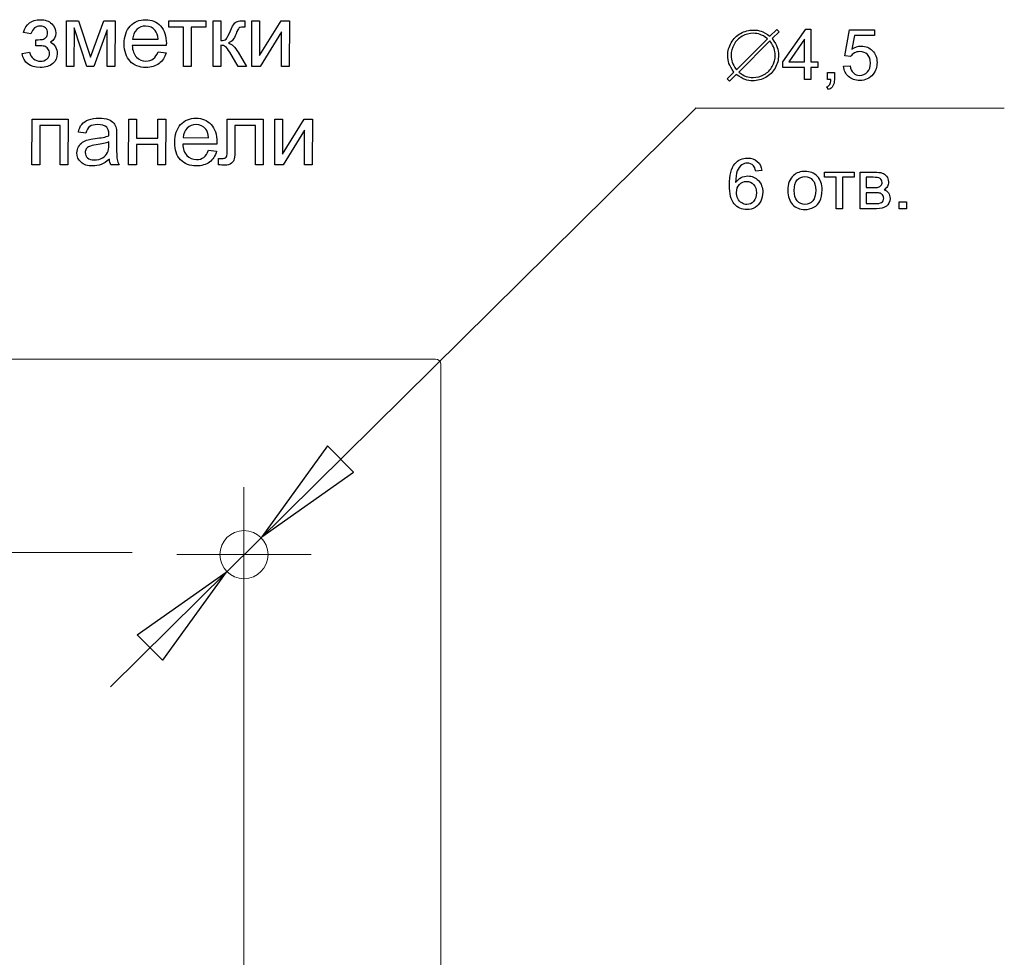
# Model space of a CAD drawing. Units: centimetres. Extents: x -6.3 to 4.2, y -1.7 to 4.9.
# Drawn here: x 2.2 to 4.2, y 2.5 to 4.4 of the extents above; entities that cross this region are included whole.
import ezdxf
from ezdxf.lldxf.tags import DXFTag

# ---------------------------------------------------------------- set-up
doc = ezdxf.new("R2010")
doc.units = ezdxf.units.CM
doc.header["$MEASUREMENT"] = 0
doc.layers.add('layer 1', color=7, linetype='Continuous')
tags = doc.linetypes.add('New Line1', pattern=[2.5, 0.5, -0.5, 1, -0.5]).pattern_tags.tags
tags[10:11] = [DXFTag(74, 4), DXFTag(75, 0), DXFTag(340, '0'), DXFTag(46, 1.0), DXFTag(50, 0.0), DXFTag(44, 0.0), DXFTag(45, 0.0)]
tags[8:9] = [DXFTag(74, 4), DXFTag(75, 0), DXFTag(340, '0'), DXFTag(46, 1.0), DXFTag(50, 0.0), DXFTag(44, 0.0), DXFTag(45, 0.0)]
tags[6:7] = [DXFTag(74, 4), DXFTag(75, 0), DXFTag(340, '0'), DXFTag(46, 1.0), DXFTag(50, 0.0), DXFTag(44, 0.0), DXFTag(45, 0.0)]
tags[4:5] = [DXFTag(74, 4), DXFTag(75, 0), DXFTag(340, '0'), DXFTag(46, 1.0), DXFTag(50, 0.0), DXFTag(44, 0.0), DXFTag(45, 0.0)]
tags = doc.linetypes.add('New Line4', pattern=[2.5, 0.5, -0.5, 1, -0.5]).pattern_tags.tags
tags[10:11] = [DXFTag(74, 4), DXFTag(75, 0), DXFTag(340, '0'), DXFTag(46, 1.0), DXFTag(50, 0.0), DXFTag(44, 0.0), DXFTag(45, 0.0)]
tags[8:9] = [DXFTag(74, 4), DXFTag(75, 0), DXFTag(340, '0'), DXFTag(46, 1.0), DXFTag(50, 0.0), DXFTag(44, 0.0), DXFTag(45, 0.0)]
tags[6:7] = [DXFTag(74, 4), DXFTag(75, 0), DXFTag(340, '0'), DXFTag(46, 1.0), DXFTag(50, 0.0), DXFTag(44, 0.0), DXFTag(45, 0.0)]
tags[4:5] = [DXFTag(74, 4), DXFTag(75, 0), DXFTag(340, '0'), DXFTag(46, 1.0), DXFTag(50, 0.0), DXFTag(44, 0.0), DXFTag(45, 0.0)]

msp = doc.modelspace()

# ---------------------------------------------------------------- linework, layer by layer
at = {"layer": 'layer 1'}
for points in [[(2.27682, 4.35563), (2.30092, 4.35557), (2.32482, 4.28235), (2.35163, 4.35549), (2.37395, 4.35546), (2.3738, 4.26397), (2.35831, 4.264), (2.35842, 4.33764), (2.33126, 4.26406), (2.31739, 4.26409), (2.29193, 4.34129), (2.29181, 4.26412), (2.27664, 4.26415), (2.27682, 4.35563)], [(2.48154, 4.35563), (2.55585, 4.35551), (2.55582, 4.34266), (2.52637, 4.34273), (2.52625, 4.26409), (2.51082, 4.26412), (2.51097, 4.34276), (2.48151, 4.34282), (2.48154, 4.35563)], [(2.58601, 4.30641), (2.58592, 4.26411), (2.57043, 4.26414), (2.57058, 4.35562)], [(2.57058, 4.35562), (2.58607, 4.35559), (2.58601, 4.31606)], [(2.63105, 4.35551), (2.63414, 4.35551), (2.63411, 4.34266), (2.62981, 4.34278)], [(2.64784, 4.35562), (2.66333, 4.35559), (2.66321, 4.28584), (2.70631, 4.35551), (2.72303, 4.35548), (2.72286, 4.26402), (2.70737, 4.26405), (2.70748, 4.33337), (2.66439, 4.26411), (2.64769, 4.26414), (2.64784, 4.35562)], [(3.68506, 4.32448), (3.69887, 4.33826), (3.70352, 4.3336), (3.68969, 4.31979)], [(3.75461, 4.23781), (3.75461, 4.26194), (3.71072, 4.26194), (3.71072, 4.27337), (3.75687, 4.33884), (3.76703, 4.33884), (3.76703, 4.27337), (3.78071, 4.27337), (3.78071, 4.26194), (3.76703, 4.26194), (3.76703, 4.23781), (3.75461, 4.23781)], [(3.84662, 4.28395), (3.8349, 4.28565), (3.84464, 4.33757), (3.89474, 4.33757), (3.89474, 4.32572), (3.85454, 4.32572), (3.84916, 4.29846)], [(2.20571, 4.3295), (2.19098, 4.33194)], [(2.21564, 4.30545), (2.21567, 4.31759)], [(2.40928, 4.31865), (2.46037, 4.31856)], [(3.61792, 4.25754), (3.68026, 4.3197)], [(3.75461, 4.27337), (3.75461, 4.31883), (3.72293, 4.27337), (3.75461, 4.27337)], [(2.4766, 4.30578), (2.4084, 4.30592)], [(3.68497, 4.31509), (3.6226, 4.25289)], [(2.18807, 4.28993), (2.20262, 4.29299)], [(2.46014, 4.29352), (2.47616, 4.29149)], [(2.6205, 4.29239), (2.63743, 4.26402), (2.62038, 4.26405), (2.60389, 4.29242)], [(3.83265, 4.26434), (3.84563, 4.26533)], [(3.61785, 4.24816), (3.60423, 4.23456), (3.5995, 4.23917), (3.61319, 4.25281)], [(3.80007, 4.23781), (3.80007, 4.25192), (3.81418, 4.25192), (3.81418, 4.23781)], [(3.80261, 4.21777), (3.79922, 4.22313)], [(3.8071, 4.23781), (3.80007, 4.23781)], [(2.20779, 4.15859), (2.27996, 4.15845), (2.27981, 4.06699), (2.26429, 4.06702), (2.26443, 4.14566), (2.22325, 4.14572), (2.22313, 4.06708), (2.20761, 4.06711), (2.20779, 4.15859)], [(2.4014, 4.15859), (2.41689, 4.15856), (2.41683, 4.12049), (2.45981, 4.12041), (2.45987, 4.15848), (2.47539, 4.15845), (2.47521, 4.06699), (2.45972, 4.06702), (2.45978, 4.10759), (2.4168, 4.10765), (2.41674, 4.06708), (2.40122, 4.06711), (2.4014, 4.15859)], [(2.59841, 4.09826), (2.59853, 4.15855)], [(2.59853, 4.15855), (2.67052, 4.15844), (2.67038, 4.06698), (2.65494, 4.06698), (2.65509, 4.14562), (2.614, 4.14571), (2.61394, 4.10014)], [(2.69387, 4.15858), (2.70936, 4.15855), (2.70924, 4.0888), (2.75234, 4.15847), (2.76906, 4.15844), (2.76889, 4.06698), (2.7534, 4.06701), (2.75351, 4.13633), (2.71042, 4.06707), (2.69372, 4.0671), (2.69387, 4.15858)], [(2.31573, 4.1304), (2.30059, 4.13249)], [(2.37723, 4.12599), (2.37717, 4.10533)], [(2.51034, 4.12161), (2.56143, 4.12151)], [(2.3615, 4.10724), (2.36153, 4.11291)], [(2.57766, 4.10873), (2.50946, 4.10888)], [(2.5612, 4.09647), (2.57722, 4.09444)], [(2.38202, 4.06699), (2.36582, 4.06702)], [(2.58122, 4.06722), (2.58125, 4.08012), (2.58807, 4.08012)], [(3.66905, 4.05567), (3.65678, 4.05468)], [(3.79453, 4.05257), (3.8538, 4.05257), (3.8538, 4.04227), (3.83037, 4.04227), (3.83037, 3.97933), (3.81796, 3.97933), (3.81796, 4.04227), (3.79453, 4.04227), (3.79453, 4.05257)], [(3.86565, 4.05257), (3.89423, 4.05257)], [(3.8986, 3.97933), (3.86565, 3.97933), (3.86565, 4.05257)], [(3.89164, 4.04227), (3.87807, 4.04227), (3.87807, 4.02166)], [(3.87807, 4.02166), (3.89124, 4.02166)], [(3.89305, 4.0115), (3.87807, 4.0115), (3.87807, 3.98949)], [(3.87807, 3.98949), (3.89437, 3.98949)], [(3.94416, 3.97933), (3.94416, 3.99344), (3.95827, 3.99344), (3.95827, 3.97933), (3.94416, 3.97933)], [(2.66764, 3.32253), (2.85167, 3.45237), (2.79962, 3.50504), (2.66764, 3.32253)], [(2.79962, 3.50504), (2.79962, 3.50504)], [(2.59636, 3.2521), (2.46876, 3.07564), (2.41842, 3.12656), (2.59636, 3.2521)], [(2.41842, 3.12656), (2.41842, 3.12656)]]:
    msp.add_lwpolyline(points, dxfattribs=at)
at = {"layer": 'layer 1', "color": 250, "lineweight": 9}
for points in [[(3.53737, 4.1814), (2.36505, 3.02268)], [(4.15437, 4.18043), (3.53523, 4.18043)], [(2.40925, 3.67861), (1.70472, 3.67861)], [(2.45797, 3.67861), (2.40925, 3.67861)], [(3.0155, 3.67861), (2.45797, 3.67861)], [(3.02638, 3.63511), (3.02638, 3.49007)], [(2.66764, 3.32253), (2.85167, 3.45237), (2.79962, 3.50504)], [(2.79962, 3.50504), (2.79962, 3.50504)], [(2.63219, 3.1524), (2.63219, 3.42184)], [(2.49748, 3.28711), (2.76692, 3.28711)], [(2.59636, 3.2521), (2.46876, 3.07564), (2.41842, 3.12656)], [(2.41842, 3.12656), (2.41842, 3.12656)]]:
    msp.add_lwpolyline(points, dxfattribs=at)
at = {"layer": 'layer 1', "color": 250, "linetype": 'New Line1', "lineweight": 9}
msp.add_lwpolyline([(1.5079, 3.29164), (2.40809, 3.29164)], dxfattribs=at)
at = {"layer": 'layer 1', "color": 250, "linetype": 'New Line4', "lineweight": 9}
msp.add_lwpolyline([(2.63219, 3.28711), (2.63219, 0.98116)], dxfattribs=at)
at = {"layer": 'layer 1'}
for points, knots in [([(2.19098, 4.33194), (2.19563, 4.34911), (2.20671, 4.35766), (2.22429, 4.35763), (2.23405, 4.35763), (2.24169, 4.35493), (2.24722, 4.34958), (2.25274, 4.34423), (2.25551, 4.33785), (2.25548, 4.33047), (2.25548, 4.323), (2.25186, 4.31706), (2.2446, 4.31266), (2.24919, 4.31016), (2.25263, 4.30701), (2.25492, 4.30319), (2.25721, 4.29937), (2.25836, 4.29484), (2.25836, 4.28964), (2.25833, 4.28141), (2.25533, 4.27476), (2.24936, 4.26968), (2.24337, 4.26456), (2.23502, 4.26203), (2.22429, 4.26203), (2.20345, 4.26209), (2.19136, 4.27138), (2.18807, 4.28993)], [0, 0, 0, 0, 1, 1, 1, 2, 2, 2, 3, 3, 3, 4, 4, 4, 5, 5, 5, 6, 6, 6, 7, 7, 7, 8, 8, 8, 9, 9, 9, 9]), ([(2.47616, 4.29149), (2.4736, 4.28214), (2.46892, 4.27488), (2.46208, 4.26974), (2.45523, 4.26456), (2.4465, 4.262), (2.43588, 4.26203), (2.42251, 4.26206), (2.4119, 4.26618), (2.40408, 4.27444), (2.39626, 4.2827), (2.39238, 4.29425), (2.39238, 4.30913), (2.39241, 4.3245), (2.3964, 4.33644), (2.40434, 4.34493), (2.41228, 4.35343), (2.42257, 4.35766), (2.43521, 4.35763), (2.44744, 4.3576), (2.4574, 4.35343), (2.46513, 4.34508), (2.47286, 4.33673), (2.47674, 4.32503), (2.47672, 4.30992), (2.47672, 4.30901), (2.47669, 4.30763), (2.4766, 4.30578)], [0, 0, 0, 0, 1, 1, 1, 2, 2, 2, 3, 3, 3, 4, 4, 4, 5, 5, 5, 6, 6, 6, 7, 7, 7, 8, 8, 8, 9, 9, 9, 9]), ([(2.21567, 4.31759), (2.22223, 4.31765), (2.2267, 4.31792), (2.22908, 4.31836), (2.23146, 4.31883), (2.23372, 4.32018), (2.23584, 4.32247), (2.23796, 4.32477), (2.23904, 4.32765), (2.23904, 4.33109), (2.23904, 4.33529), (2.23766, 4.33861), (2.23487, 4.34114), (2.23211, 4.34364), (2.22849, 4.34487), (2.22408, 4.3449), (2.21535, 4.3449), (2.20924, 4.33979), (2.20571, 4.3295)], [0, 0, 0, 0, 1, 1, 1, 2, 2, 2, 3, 3, 3, 4, 4, 4, 5, 5, 5, 6, 6, 6, 6]), ([(2.46037, 4.31856), (2.45969, 4.32627), (2.45772, 4.33203), (2.45452, 4.33588), (2.44961, 4.34188), (2.4432, 4.34487), (2.43532, 4.34487), (2.42821, 4.3449), (2.42224, 4.34252), (2.41736, 4.33776), (2.41251, 4.333), (2.40981, 4.32665), (2.40928, 4.31865)], [0, 0, 0, 0, 1, 1, 1, 2, 2, 2, 3, 3, 3, 4, 4, 4, 4]), ([(2.58601, 4.31606), (2.59095, 4.31606), (2.59442, 4.317), (2.59639, 4.31888), (2.59839, 4.32076), (2.6013, 4.32629), (2.60518, 4.3354), (2.60821, 4.34263), (2.61071, 4.34739), (2.61259, 4.34968), (2.6145, 4.35198), (2.61667, 4.35354), (2.61914, 4.35433), (2.62161, 4.35512), (2.62558, 4.35551), (2.63105, 4.35551)], [0, 0, 0, 0, 1, 1, 1, 2, 2, 2, 3, 3, 3, 4, 4, 4, 5, 5, 5, 5]), ([(2.62981, 4.34278), (2.62573, 4.34278), (2.62311, 4.34216), (2.62197, 4.34095), (2.62076, 4.33972), (2.61891, 4.33596), (2.61644, 4.3297), (2.61409, 4.32373), (2.61191, 4.31961), (2.60997, 4.31732), (2.608, 4.31503), (2.60497, 4.31291), (2.60092, 4.31103), (2.60756, 4.30924), (2.61409, 4.30303), (2.6205, 4.29239)], [0, 0, 0, 0, 1, 1, 1, 2, 2, 2, 3, 3, 3, 4, 4, 4, 5, 5, 5, 5]), ([(3.61319, 4.25281), (3.60811, 4.25999), (3.60477, 4.26582), (3.60315, 4.27031), (3.60155, 4.27483), (3.60075, 4.28005), (3.60075, 4.28602), (3.60075, 4.29494), (3.60301, 4.3034), (3.6075, 4.31145), (3.61201, 4.31949), (3.61829, 4.32577), (3.62631, 4.33026), (3.63433, 4.33475), (3.64287, 4.33701), (3.65192, 4.33701), (3.65787, 4.33701), (3.6631, 4.33621), (3.66759, 4.33459), (3.6721, 4.33297), (3.67791, 4.3296), (3.68506, 4.32448)], [0, 0, 0, 0, 1, 1, 1, 2, 2, 2, 3, 3, 3, 4, 4, 4, 5, 5, 5, 6, 6, 6, 7, 7, 7, 7]), ([(3.68026, 4.3197), (3.67415, 4.32403), (3.66916, 4.3269), (3.66528, 4.32829), (3.66143, 4.32967), (3.65693, 4.33038), (3.65183, 4.33038), (3.644, 4.33038), (3.63659, 4.32843), (3.62961, 4.32452), (3.62262, 4.32062), (3.61716, 4.31516), (3.61324, 4.30818), (3.60933, 4.30117), (3.60738, 4.29383), (3.60738, 4.28609), (3.60738, 4.28094), (3.60806, 4.27643), (3.60943, 4.27255), (3.61079, 4.26867), (3.61364, 4.26366), (3.61792, 4.25754)], [0, 0, 0, 0, 1, 1, 1, 2, 2, 2, 3, 3, 3, 4, 4, 4, 5, 5, 5, 6, 6, 6, 7, 7, 7, 7]), ([(3.68969, 4.31979), (3.69487, 4.3126), (3.69828, 4.30672), (3.6999, 4.3022), (3.70152, 4.29769), (3.70235, 4.2924), (3.70235, 4.28635), (3.70235, 4.27739), (3.70011, 4.26892), (3.69562, 4.26091), (3.69113, 4.25291), (3.68487, 4.24665), (3.67683, 4.24216), (3.66879, 4.23767), (3.66023, 4.23541), (3.65117, 4.23541), (3.64525, 4.23541), (3.64, 4.23623), (3.63544, 4.23788), (3.6309, 4.23955), (3.62502, 4.24296), (3.61785, 4.24816)], [0, 0, 0, 0, 1, 1, 1, 2, 2, 2, 3, 3, 3, 4, 4, 4, 5, 5, 5, 6, 6, 6, 7, 7, 7, 7]), ([(2.20262, 4.29299), (2.20394, 4.28714), (2.20662, 4.28261), (2.21068, 4.27938), (2.2147, 4.27614), (2.21935, 4.27453), (2.22455, 4.27453), (2.22978, 4.27453), (2.23414, 4.276), (2.2376, 4.27894), (2.2411, 4.28191), (2.24284, 4.28567), (2.24284, 4.29025), (2.24287, 4.29381), (2.24178, 4.29693), (2.2396, 4.29957), (2.23743, 4.30222), (2.23511, 4.30387), (2.23264, 4.30454), (2.23017, 4.30519), (2.22567, 4.30554), (2.2192, 4.30554), (2.21867, 4.30554), (2.2175, 4.30551), (2.21564, 4.30545)], [0, 0, 0, 0, 1, 1, 1, 2, 2, 2, 3, 3, 3, 4, 4, 4, 5, 5, 5, 6, 6, 6, 7, 7, 7, 8, 8, 8, 8]), ([(2.4084, 4.30592), (2.40896, 4.29587), (2.41178, 4.28817), (2.41689, 4.28282), (2.42198, 4.27747), (2.42836, 4.27479), (2.436, 4.27476), (2.44167, 4.27476), (2.44652, 4.27623), (2.45055, 4.27923), (2.45458, 4.2822), (2.45778, 4.28696), (2.46014, 4.29352)], [0, 0, 0, 0, 1, 1, 1, 2, 2, 2, 3, 3, 3, 4, 4, 4, 4]), ([(2.60389, 4.29242), (2.60051, 4.29812), (2.59757, 4.30186), (2.59504, 4.30368), (2.59251, 4.3055), (2.58951, 4.30641), (2.58601, 4.30641)], [0, 0, 0, 0, 1, 1, 1, 2, 2, 2, 2]), ([(3.6226, 4.25289), (3.62876, 4.24849), (3.63379, 4.24557), (3.6377, 4.24416), (3.6416, 4.24275), (3.64616, 4.24204), (3.65136, 4.24204), (3.65912, 4.24204), (3.66651, 4.244), (3.67349, 4.2479), (3.6805, 4.2518), (3.68593, 4.25726), (3.68986, 4.26422), (3.69376, 4.27121), (3.69572, 4.27864), (3.69572, 4.28649), (3.69572, 4.2916), (3.69501, 4.29609), (3.69362, 4.29999), (3.69221, 4.3039), (3.68932, 4.30893), (3.68497, 4.31509)], [0, 0, 0, 0, 1, 1, 1, 2, 2, 2, 3, 3, 3, 4, 4, 4, 5, 5, 5, 6, 6, 6, 7, 7, 7, 7]), ([(3.84916, 4.29846), (3.8552, 4.30272), (3.86155, 4.30484), (3.86818, 4.30484), (3.87698, 4.30484), (3.88441, 4.30178), (3.89045, 4.29567), (3.8965, 4.28955), (3.89953, 4.2817), (3.89953, 4.2721), (3.89953, 4.26295), (3.89688, 4.25505), (3.89156, 4.24839), (3.88509, 4.24021), (3.87625, 4.23612), (3.86505, 4.23612), (3.85588, 4.23612), (3.8484, 4.2387), (3.84259, 4.24385), (3.83679, 4.249), (3.83347, 4.25583), (3.83265, 4.26434)], [0, 0, 0, 0, 1, 1, 1, 2, 2, 2, 3, 3, 3, 4, 4, 4, 5, 5, 5, 6, 6, 6, 7, 7, 7, 7]), ([(3.84563, 4.26533), (3.84659, 4.259), (3.84883, 4.25425), (3.85231, 4.25105), (3.85579, 4.24788), (3.86005, 4.24628), (3.86505, 4.24628), (3.8711, 4.24628), (3.87616, 4.24853), (3.88027, 4.25303), (3.88436, 4.25754), (3.88641, 4.26352), (3.88641, 4.27095), (3.88641, 4.27803), (3.88446, 4.2836), (3.88053, 4.28769), (3.8766, 4.29178), (3.8714, 4.29383), (3.86494, 4.29383), (3.86092, 4.29383), (3.85732, 4.29291), (3.85412, 4.29108), (3.85094, 4.28924), (3.84845, 4.28687), (3.84662, 4.28395)], [0, 0, 0, 0, 1, 1, 1, 2, 2, 2, 3, 3, 3, 4, 4, 4, 5, 5, 5, 6, 6, 6, 7, 7, 7, 8, 8, 8, 8]), ([(3.79922, 4.22313), (3.80186, 4.22429), (3.80378, 4.22598), (3.80501, 4.22819), (3.80625, 4.23043), (3.80696, 4.23362), (3.8071, 4.23781)], [0, 0, 0, 0, 1, 1, 1, 2, 2, 2, 2]), ([(3.81418, 4.23781), (3.81418, 4.23261), (3.81326, 4.2284), (3.8114, 4.2252), (3.80957, 4.22201), (3.80663, 4.21951), (3.80261, 4.21777)], [0, 0, 0, 0, 1, 1, 1, 2, 2, 2, 2]), ([(2.30059, 4.13249), (2.30197, 4.13899), (2.30424, 4.14422), (2.30741, 4.14819), (2.31059, 4.15218), (2.31514, 4.15524), (2.32111, 4.15739), (2.32711, 4.15953), (2.33402, 4.16059), (2.34189, 4.16059), (2.34968, 4.16056), (2.35603, 4.15965), (2.36091, 4.1578), (2.36579, 4.15595), (2.36938, 4.15362), (2.37167, 4.15083), (2.37397, 4.14804), (2.37555, 4.14454), (2.37646, 4.14028), (2.37699, 4.13763), (2.37723, 4.13287), (2.37723, 4.12599)], [0, 0, 0, 0, 1, 1, 1, 2, 2, 2, 3, 3, 3, 4, 4, 4, 5, 5, 5, 6, 6, 6, 7, 7, 7, 7]), ([(2.57722, 4.09444), (2.57466, 4.08509), (2.56998, 4.07783), (2.56314, 4.07269), (2.55629, 4.06751), (2.54756, 4.06496), (2.53694, 4.06499), (2.52357, 4.06502), (2.51296, 4.06914), (2.50514, 4.0774), (2.49732, 4.08566), (2.49344, 4.09721), (2.49344, 4.11209), (2.49347, 4.12746), (2.49746, 4.1394), (2.5054, 4.14789), (2.51334, 4.15639), (2.52363, 4.16062), (2.53627, 4.16059), (2.5485, 4.16056), (2.55846, 4.15638), (2.56619, 4.14803), (2.57392, 4.13968), (2.5778, 4.12798), (2.57778, 4.11287), (2.57778, 4.11196), (2.57775, 4.11058), (2.57766, 4.10873)], [0, 0, 0, 0, 1, 1, 1, 2, 2, 2, 3, 3, 3, 4, 4, 4, 5, 5, 5, 6, 6, 6, 7, 7, 7, 8, 8, 8, 9, 9, 9, 9]), ([(2.36274, 4.07831), (2.357, 4.07343), (2.35148, 4.06999), (2.34616, 4.06799), (2.34084, 4.06599), (2.33513, 4.06499), (2.32905, 4.06499), (2.31899, 4.06502), (2.31129, 4.06749), (2.30591, 4.0724), (2.3005, 4.07734), (2.29783, 4.0836), (2.29783, 4.09125), (2.29786, 4.09571), (2.29886, 4.0998), (2.30092, 4.1035), (2.30297, 4.10721), (2.30565, 4.11018), (2.30894, 4.11241), (2.31223, 4.11465), (2.31597, 4.11632), (2.32011, 4.11747), (2.32314, 4.11826), (2.32775, 4.11903), (2.3339, 4.11976), (2.34639, 4.12126), (2.35562, 4.12302), (2.36153, 4.12505), (2.36159, 4.1272), (2.36165, 4.12855), (2.36165, 4.12911), (2.36165, 4.13543), (2.36018, 4.13987), (2.35727, 4.14245), (2.3533, 4.14598), (2.34742, 4.14775), (2.33963, 4.14775), (2.33234, 4.14778), (2.32693, 4.14651), (2.32346, 4.14395), (2.31999, 4.1414), (2.31741, 4.1369), (2.31573, 4.1304)], [0, 0, 0, 0, 1, 1, 1, 2, 2, 2, 3, 3, 3, 4, 4, 4, 5, 5, 5, 6, 6, 6, 7, 7, 7, 8, 8, 8, 9, 9, 9, 10, 10, 10, 11, 11, 11, 12, 12, 12, 13, 13, 13, 14, 14, 14, 14]), ([(2.56143, 4.12151), (2.56075, 4.12922), (2.55878, 4.13498), (2.55558, 4.13883), (2.55067, 4.14484), (2.54426, 4.14783), (2.53638, 4.14783), (2.52927, 4.14786), (2.5233, 4.14548), (2.51842, 4.14072), (2.51357, 4.13596), (2.51087, 4.12961), (2.51034, 4.12161)], [0, 0, 0, 0, 1, 1, 1, 2, 2, 2, 3, 3, 3, 4, 4, 4, 4]), ([(2.36153, 4.11291), (2.35589, 4.11065), (2.34745, 4.10871), (2.33619, 4.10712), (2.32981, 4.10621), (2.32531, 4.10518), (2.32267, 4.10403), (2.32002, 4.10289), (2.31797, 4.10121), (2.31652, 4.09901), (2.31511, 4.0968), (2.31438, 4.09433), (2.31438, 4.09166), (2.31438, 4.08751), (2.31594, 4.08407), (2.31905, 4.08131), (2.32217, 4.07855), (2.32675, 4.07716), (2.33278, 4.07713), (2.33875, 4.07713), (2.34407, 4.07843), (2.34871, 4.08104), (2.35336, 4.08363), (2.3568, 4.08722), (2.35897, 4.09175), (2.36065, 4.09524), (2.3615, 4.10042), (2.3615, 4.10724)], [0, 0, 0, 0, 1, 1, 1, 2, 2, 2, 3, 3, 3, 4, 4, 4, 5, 5, 5, 6, 6, 6, 7, 7, 7, 8, 8, 8, 9, 9, 9, 9]), ([(2.37717, 4.10533), (2.37717, 4.09089), (2.37746, 4.08178), (2.37811, 4.07796), (2.37879, 4.07414), (2.38008, 4.07049), (2.38202, 4.06699)], [0, 0, 0, 0, 1, 1, 1, 2, 2, 2, 2]), ([(2.50946, 4.10888), (2.51002, 4.09883), (2.51284, 4.09113), (2.51795, 4.08578), (2.52304, 4.08043), (2.52942, 4.07775), (2.53706, 4.07772), (2.54273, 4.07772), (2.54758, 4.07919), (2.55161, 4.08219), (2.55564, 4.08515), (2.55884, 4.08991), (2.5612, 4.09647)], [0, 0, 0, 0, 1, 1, 1, 2, 2, 2, 3, 3, 3, 4, 4, 4, 4]), ([(2.61394, 4.10014), (2.61391, 4.08953), (2.61355, 4.0825), (2.61285, 4.07912), (2.61217, 4.07574), (2.61026, 4.07277), (2.60715, 4.07028), (2.60406, 4.06775), (2.59956, 4.06648), (2.59371, 4.06651), (2.5901, 4.06651), (2.58595, 4.06675), (2.58122, 4.06722)], [0, 0, 0, 0, 1, 1, 1, 2, 2, 2, 3, 3, 3, 4, 4, 4, 4]), ([(2.58807, 4.08012), (2.59127, 4.08012), (2.59356, 4.08045), (2.59495, 4.08109), (2.59633, 4.08177), (2.59724, 4.0828), (2.59771, 4.08424), (2.59818, 4.08568), (2.59841, 4.09035), (2.59841, 4.09826)], [0, 0, 0, 0, 1, 1, 1, 2, 2, 2, 3, 3, 3, 3]), ([(3.65678, 4.05468), (3.65567, 4.05955), (3.6541, 4.0631), (3.65205, 4.06531), (3.64869, 4.06886), (3.64452, 4.07063), (3.63959, 4.07063), (3.63561, 4.07063), (3.63208, 4.06952), (3.62905, 4.06731), (3.62515, 4.06447), (3.62209, 4.06033), (3.61981, 4.05487), (3.61755, 4.04939), (3.61637, 4.04161), (3.61628, 4.03152), (3.61927, 4.03606), (3.62293, 4.03944), (3.62726, 4.04163), (3.63159, 4.04384), (3.6361, 4.04495), (3.64086, 4.04495), (3.64913, 4.04495), (3.65619, 4.04189), (3.66202, 4.0358), (3.66783, 4.02971), (3.67075, 4.02185), (3.67075, 4.01219), (3.67075, 4.00584), (3.66938, 3.99996), (3.66666, 3.9945), (3.6639, 3.98904), (3.66016, 3.98488), (3.65537, 3.98199), (3.65059, 3.97909), (3.64516, 3.97764), (3.63909, 3.97764), (3.62877, 3.97764), (3.62032, 3.98145), (3.61379, 3.98904), (3.60727, 3.99664), (3.604, 4.00917), (3.604, 4.02663), (3.604, 4.04615), (3.60762, 4.06035), (3.61484, 4.06922), (3.62115, 4.07693), (3.62964, 4.08079), (3.64034, 4.08079), (3.64829, 4.08079), (3.65483, 4.07855), (3.65991, 4.07411), (3.66499, 4.06966), (3.66804, 4.06353), (3.66905, 4.05567)], [0, 0, 0, 0, 1, 1, 1, 2, 2, 2, 3, 3, 3, 4, 4, 4, 5, 5, 5, 6, 6, 6, 7, 7, 7, 8, 8, 8, 9, 9, 9, 10, 10, 10, 11, 11, 11, 12, 12, 12, 13, 13, 13, 14, 14, 14, 15, 15, 15, 16, 16, 16, 17, 17, 17, 18, 18, 18, 18]), ([(3.72099, 4.01595), (3.72099, 4.02947), (3.72475, 4.03949), (3.7323, 4.046), (3.73858, 4.05141), (3.74627, 4.05412), (3.75532, 4.05412), (3.76537, 4.05412), (3.7736, 4.05083), (3.77999, 4.04424), (3.78637, 4.03768), (3.78957, 4.02858), (3.78957, 4.01698), (3.78957, 4.00758), (3.78815, 4.00019), (3.78533, 3.99481), (3.78251, 3.98942), (3.77839, 3.98523), (3.77299, 3.98225), (3.7676, 3.97926), (3.7617, 3.97778), (3.75532, 3.97778), (3.74507, 3.97778), (3.73679, 3.98105), (3.73046, 3.98761), (3.72414, 3.99417), (3.72099, 4.00362), (3.72099, 4.01595)], [0, 0, 0, 0, 1, 1, 1, 2, 2, 2, 3, 3, 3, 4, 4, 4, 5, 5, 5, 6, 6, 6, 7, 7, 7, 8, 8, 8, 9, 9, 9, 9]), ([(3.73369, 4.01592), (3.73369, 4.00656), (3.73573, 3.99956), (3.73982, 3.99492), (3.74394, 3.99027), (3.74909, 3.98794), (3.75532, 3.98794), (3.76149, 3.98794), (3.76661, 3.99027), (3.77073, 3.99495), (3.77482, 3.99963), (3.77687, 4.00675), (3.77687, 4.01632), (3.77687, 4.02536), (3.7748, 4.0322), (3.77068, 4.03683), (3.76657, 4.04149), (3.76144, 4.04382), (3.75532, 4.04382), (3.74909, 4.04382), (3.74394, 4.04151), (3.73982, 4.03688), (3.73573, 4.03225), (3.73369, 4.02526), (3.73369, 4.01592)], [0, 0, 0, 0, 1, 1, 1, 2, 2, 2, 3, 3, 3, 4, 4, 4, 5, 5, 5, 6, 6, 6, 7, 7, 7, 8, 8, 8, 8]), ([(3.89124, 4.02166), (3.89649, 4.02166), (3.90011, 4.02195), (3.90206, 4.02249), (3.90404, 4.02305), (3.9058, 4.02416), (3.90735, 4.02585), (3.9089, 4.02752), (3.90968, 4.02954), (3.90968, 4.03189), (3.90968, 4.03577), (3.90832, 4.03846), (3.90561, 4.03998), (3.90288, 4.04151), (3.89823, 4.04227), (3.89164, 4.04227)], [0, 0, 0, 0, 1, 1, 1, 2, 2, 2, 3, 3, 3, 4, 4, 4, 5, 5, 5, 5]), ([(3.89423, 4.05257), (3.90124, 4.05257), (3.90646, 4.05198), (3.90989, 4.0508), (3.9133, 4.04963), (3.91624, 4.04749), (3.91869, 4.04436), (3.92116, 4.04121), (3.92238, 4.03747), (3.92238, 4.03309), (3.92238, 4.02959), (3.92165, 4.02653), (3.92022, 4.02394), (3.91876, 4.02133), (3.91659, 4.01915), (3.91368, 4.01741), (3.91711, 4.01625), (3.91996, 4.01411), (3.92224, 4.01096), (3.9245, 4.00783), (3.92563, 4.00409), (3.92563, 3.99979), (3.92518, 3.99285), (3.92269, 3.9877), (3.91819, 3.98436), (3.9137, 3.981), (3.90716, 3.97933), (3.8986, 3.97933)], [0, 0, 0, 0, 1, 1, 1, 2, 2, 2, 3, 3, 3, 4, 4, 4, 5, 5, 5, 6, 6, 6, 7, 7, 7, 8, 8, 8, 9, 9, 9, 9]), ([(3.61825, 4.01207), (3.61825, 4.00779), (3.61917, 4.00369), (3.62098, 3.99979), (3.62279, 3.99589), (3.62533, 3.99292), (3.62856, 3.99088), (3.6318, 3.98883), (3.63523, 3.9878), (3.63888, 3.9878), (3.64417, 3.9878), (3.64869, 3.98991), (3.65243, 3.99415), (3.65617, 3.99838), (3.65805, 4.00412), (3.65805, 4.01139), (3.65805, 4.01837), (3.65619, 4.02387), (3.6525, 4.0279), (3.6488, 4.03192), (3.6441, 4.03394), (3.63839, 4.03394), (3.63279, 4.03394), (3.62801, 4.03192), (3.62411, 4.0279), (3.62021, 4.02387), (3.61825, 4.01861), (3.61825, 4.01207)], [0, 0, 0, 0, 1, 1, 1, 2, 2, 2, 3, 3, 3, 4, 4, 4, 5, 5, 5, 6, 6, 6, 7, 7, 7, 8, 8, 8, 9, 9, 9, 9]), ([(3.89437, 3.98949), (3.90138, 3.98949), (3.9062, 3.99031), (3.90881, 3.99194), (3.91142, 3.99358), (3.91278, 3.99638), (3.91293, 4.0004), (3.91293, 4.00273), (3.91217, 4.00492), (3.91067, 4.00692), (3.90914, 4.00892), (3.90716, 4.01019), (3.90474, 4.0107), (3.90232, 4.01124), (3.89841, 4.0115), (3.89305, 4.0115)], [0, 0, 0, 0, 1, 1, 1, 2, 2, 2, 3, 3, 3, 4, 4, 4, 5, 5, 5, 5])]:
    msp.add_open_spline(points, degree=3, knots=knots, dxfattribs=at)
msp.add_open_spline([(2.36582, 4.06702), (2.36424, 4.07023), (2.36321, 4.07399), (2.36274, 4.07831)], degree=3, dxfattribs=at)
at = {"layer": 'layer 1', "color": 250, "lineweight": 9}
msp.add_open_spline([(3.02638, 3.66774), (3.02638, 3.67374), (3.02151, 3.67861), (3.0155, 3.67861)], degree=3, dxfattribs=at)
for points, knots in [([(3.02638, 3.63511), (3.02638, 3.63921), (3.02638, 3.64332), (3.02638, 3.64712), (3.02638, 3.64919), (3.02638, 3.65117), (3.02638, 3.65303), (3.02638, 3.65488), (3.02638, 3.65661), (3.02638, 3.65818), (3.02638, 3.65975), (3.02638, 3.66116), (3.02638, 3.66239), (3.02638, 3.66363), (3.02638, 3.66468), (3.02638, 3.66545), (3.02638, 3.66687), (3.02638, 3.6673), (3.02638, 3.66774)], [0, 0, 0, 0, 1, 1, 1, 2, 2, 2, 3, 3, 3, 4, 4, 4, 5, 5, 5, 6, 6, 6, 6]), ([(3.02638, 3.49008), (3.02638, 3.23991), (3.02638, 2.98975), (3.02638, 2.74024), (3.02638, 2.52089), (3.02638, 2.30197), (3.02638, 2.08736), (3.02638, 1.98716), (3.02638, 1.88783), (3.02638, 1.78871), (3.02638, 1.70382), (3.02638, 1.61935), (3.02638, 1.53877), (3.02638, 1.39246), (3.02638, 1.25951), (3.02638, 1.12635)], [0, 0, 0, 0, 1, 1, 1, 2, 2, 2, 3, 3, 3, 4, 4, 4, 5, 5, 5, 5])]:
    msp.add_open_spline(points, degree=3, knots=knots, dxfattribs=at)
at = {"layer": 'layer 1', "color": 250, "lineweight": 13}
msp.add_open_spline([(2.68032, 3.28712), (2.68032, 3.31368), (2.65877, 3.33525), (2.63219, 3.33525), (2.60562, 3.33525), (2.58407, 3.31368), (2.58407, 3.28712), (2.58407, 3.26054), (2.60562, 3.23897), (2.63219, 3.23897), (2.65877, 3.23897), (2.68032, 3.26054), (2.68032, 3.28712)], degree=3, knots=[0, 0, 0, 0, 1, 1, 1, 2, 2, 2, 3, 3, 3, 4, 4, 4, 4], dxfattribs=at)

doc.saveas('drawing.dxf')
